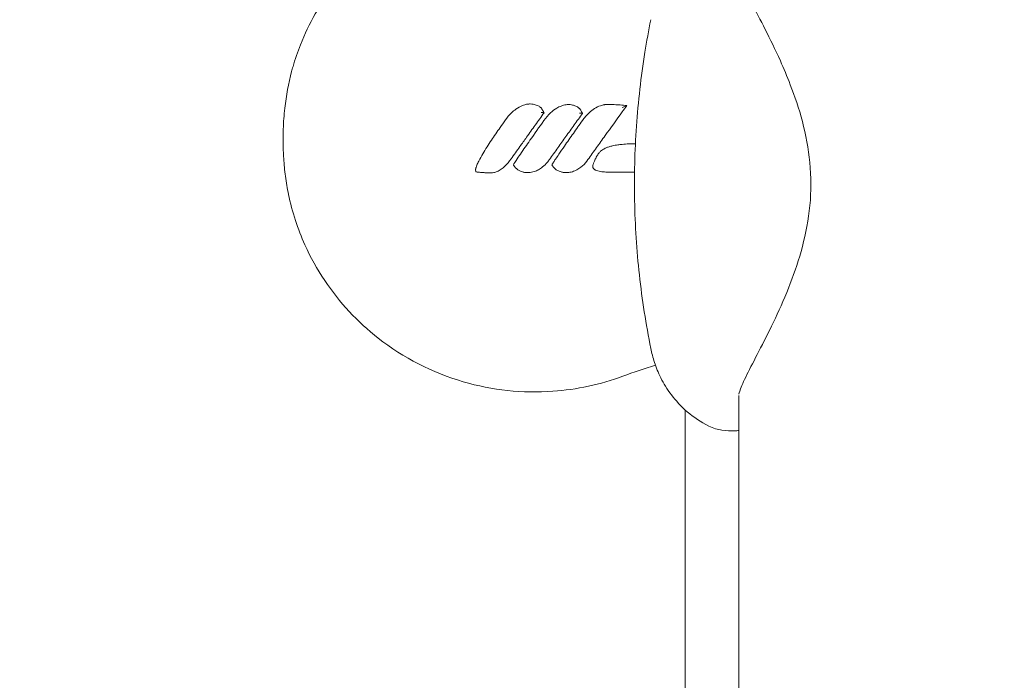
# Model space of a CAD drawing. Units: millimetres. Extents: x -8168 to 6695, y -13734 to 4613.
# Drawn here: x -2858 to -2739, y -6037 to -5957 of the extents above; entities that cross this region are included whole.
import ezdxf

# ---------------------------------------------------------------- set-up
doc = ezdxf.new("R2010")
doc.units = ezdxf.units.MM
doc.header["$PDMODE"] = 34
doc.header["$PDSIZE"] = 5
doc.layers.add('BEM_SI-EN1176', color=7, linetype='Continuous', lineweight=15)
doc.styles.get("Standard").update_dxf_attribs({"font": 'arial.ttf'})
doc.dimstyles.new('Europa 1-100', dxfattribs={"dimscale": 100, "dimtxt": 2, "dimasz": 2, "dimexe": 0.6, "dimexo": 1, "dimgap": 2, "dimtad": 0, "dimlfac": 0.001, "dimzin": 0, "dimtxsty": 'Standard', "dimcen": 0, "dimadec": 0, "dimazin": 0, "dimtfac": 1, "dimtofl": 0, "dimtmove": 0, "dimatfit": 3, "dimfxl": 1, "dimfxlon": 1, "dimtolj": 1, "dimtzin": 0, "dimlwd": -1, "dimlwe": -1, "dimarcsym": 0})

# ---------------------------------------------------------------- blocks, each defined once
blk = doc.blocks.new('*D0')
at = {"layer": 'BEM_SI-EN1176', "color": 0, "transparency": 16777216}
for p, q in [((-7279.54, -13482.48), (-7279.54, -13642.48)), ((6695.3, -13482.48), (6695.3, -13642.48)), ((-7079.54, -13582.48), (-933.87, -13582.48)), ((6495.3, -13582.48), (349.63, -13582.48))]:
    blk.add_line(p, q, dxfattribs=at)
for points in [[(-7079.54, -13549.15), (-7079.54, -13615.81), (-7279.54, -13582.48)], [(6495.3, -13549.15), (6495.3, -13615.81), (6695.3, -13582.48)]]:
    blk.add_solid(points, dxfattribs=at)
at = {"layer": 'Defpoints', "color": 0, "transparency": 16777216}
for p in [(6695.3, -2312.7), (-7279.54, -8646.14), (6695.3, -13582.48)]:
    blk.add_point(p, dxfattribs=at)
at = {"layer": 'BEM_SI-EN1176', "color": 0, "transparency": 16777216, "insert": (-292.12, -13582.48), "char_height": 200, "attachment_point": 5}
blk.add_mtext('\\A1;13,97m', dxfattribs=at)
blk = doc.blocks.new('*D1')
at = {"layer": 'BEM_SI-EN1176', "color": 0, "transparency": 16777216}
for p, q in [((-5760.51, -13022.87), (-5760.51, -13182.25)), ((4709.49, -13022.25), (4709.49, -13182.25)), ((-5560.51, -13122.25), (-1167.26, -13122.25)), ((4509.49, -13122.25), (116.23, -13122.25))]:
    blk.add_line(p, q, dxfattribs=at)
for points in [[(-5560.51, -13088.91), (-5560.51, -13155.58), (-5760.51, -13122.25)], [(4509.49, -13088.91), (4509.49, -13155.58), (4709.49, -13122.25)]]:
    blk.add_solid(points, dxfattribs=at)
at = {"layer": 'Defpoints', "color": 0, "transparency": 16777216}
for p in [(4709.49, -2287.7, 0), (-5760.51, -8655.19, 400.98), (4709.49, -13122.25)]:
    blk.add_point(p, dxfattribs=at)
at = {"layer": 'BEM_SI-EN1176', "color": 0, "transparency": 16777216, "insert": (-525.51, -13122.25), "char_height": 200, "attachment_point": 5}
blk.add_mtext('\\A1;10,47m', dxfattribs=at)
blk = doc.blocks.new('*D2')
at = {"layer": 'BEM_SI-EN1176', "color": 0, "transparency": 16777216}
for p, q in [((-7936.44, 4612.89), (-8096.44, 4612.89)), ((-8036.44, 4412.89), (-8036.44, -3467.31)), ((-8036.44, -12631), (-8036.44, -4750.8)), ((-7936.44, -12831), (-8096.44, -12831))]:
    blk.add_line(p, q, dxfattribs=at)
for points in [[(-8069.78, 4412.89), (-8003.11, 4412.89), (-8036.44, 4612.89)], [(-8069.78, -12631), (-8003.11, -12631), (-8036.44, -12831)]]:
    blk.add_solid(points, dxfattribs=at)
at = {"layer": 'Defpoints', "color": 0, "transparency": 16777216}
for p in [(-8036.44, 4612.89), (-839.07, 4612.89, 0), (-3677.84, -12831, 0)]:
    blk.add_point(p, dxfattribs=at)
at = {"layer": 'BEM_SI-EN1176', "color": 0, "transparency": 16777216, "insert": (-8036.44, -4109.05), "char_height": 200, "attachment_point": 5, "rotation": 90}
blk.add_mtext('\\A1;17,44m', dxfattribs=at)
blk = doc.blocks.new('*D3')
at = {"layer": 'BEM_SI-EN1176', "color": 0, "transparency": 16777216}
for p, q in [((-7458.75, 2610.08), (-7618.75, 2610.08)), ((-7558.75, 2410.08), (-7558.75, -3707.88)), ((-7558.75, -10645.18), (-7558.75, -4991.38)), ((-7458.75, -10845.18), (-7618.75, -10845.18))]:
    blk.add_line(p, q, dxfattribs=at)
for points in [[(-7592.08, 2410.08), (-7525.41, 2410.08), (-7558.75, 2610.08)], [(-7592.08, -10645.18), (-7525.41, -10645.18), (-7558.75, -10845.18)]]:
    blk.add_solid(points, dxfattribs=at)
at = {"layer": 'Defpoints', "color": 0, "transparency": 16777216}
for p in [(-7558.75, 2610.08), (-304.07, 2610.08, 9.45), (-3172.84, -10845.18, 0.01)]:
    blk.add_point(p, dxfattribs=at)
at = {"layer": 'BEM_SI-EN1176', "color": 0, "transparency": 16777216, "insert": (-7558.75, -4349.63), "char_height": 200, "attachment_point": 5, "rotation": 90}
blk.add_mtext('\\A1;13,46m', dxfattribs=at)

msp = doc.modelspace()

# ---------------------------------------------------------------- linework, layer by layer
at = {"color": 0, "linetype": 'Continuous', "lineweight": 0}
for p, q in [((-2771.126, -6002.43, 0), (-2771.126, -6120.329, 0)), ((-2777.612, -6124.295, 0), (-2777.612, -6004.162, 0))]:
    msp.add_line(p, q, dxfattribs=at)
for points, knots in [([(-2987.603, -7301.495, 0), (-3010.284, -7174.288, 0), (-3017.597, -7039.781, 0), (-3000.669, -6767.137, 0), (-2975.923, -6629.022, 0), (-2896.489, -6365.273, 0), (-2841.816, -6239.683, 0), (-2708.032, -6013.732, 0), (-2628.943, -5913.407, 0), (-2454.308, -5748.246, 0), (-2358.796, -5683.42, 0), (-2161.097, -5595.989, 0), (-2058.951, -5573.323, 0), (-1858.562, -5572.458, 0), (-1760.357, -5594.131, 0), (-1594.16, -5671.75, 0), (-1523.919, -5720.75, 0), (-1460.669, -5782.081, 0)], [0.3232288, 0.3232288, 0.3232288, 0.3232288, 0.638714, 0.638714, 0.9592331, 0.9592331, 1.2797521, 1.2797521, 1.6002678, 1.6002678, 1.9206321, 1.9206321, 2.2403607, 2.2403607, 2.5591112, 2.5591112, 2.8203326, 2.8203326, 2.8203326, 2.8203326]), ([(-2974.994, -7303.808, 0), (-2998.045, -7176.696, 0), (-3005.613, -7042.036, 0), (-2988.958, -6770.549, 0), (-2964.604, -6633.764, 0), (-2886.339, -6372.487, 0), (-2832.441, -6248.042, 0), (-2700.59, -6024.097, 0), (-2622.661, -5924.638, 0), (-2450.693, -5760.712, 0), (-2356.681, -5696.291, 0), (-2215.565, -5632.911, 0), (-2171.04, -5617.402, 0), (-2126.326, -5606.241, 0)], [0.3195446, 0.3195446, 0.3195446, 0.3195446, 0.6377026, 0.6377026, 0.9571806, 0.9571806, 1.2766589, 1.2766589, 1.596139, 1.596139, 1.9157646, 1.9157646, 2.0599785, 2.0599785, 2.0599785, 2.0599785]), ([(-2785.102, -6000.119, 0), (-2787.813, -6001.117, 0), (-2790.654, -6001.727, 0), (-2797.176, -6002.194, 0), (-2800.838, -6001.807, 0), (-2808.062, -5999.7, 0), (-2811.539, -5997.918, 0), (-2817.084, -5993.574, 0), (-2819.257, -5991.235, 0), (-2821.94, -5987.23, 0), (-2822.742, -5985.787, 0), (-2823.851, -5983.331, 0), (-2824.231, -5982.353, 0), (-2824.897, -5980.319, 0), (-2825.173, -5979.274, 0), (-2825.541, -5977.493, 0), (-2825.663, -5976.768, 0), (-2825.854, -5975.328, 0), (-2825.924, -5974.613, 0), (-2825.993, -5973.579, 0), (-2826.01, -5973.259, 0), (-2826.032, -5972.675, 0), (-2826.039, -5972.41, 0), (-2826.045, -5971.975, 0), (-2826.047, -5971.803, 0), (-2826.047, -5971.462, 0), (-2826.046, -5971.293, 0), (-2826.04, -5970.873, 0), (-2826.034, -5970.622, 0), (-2825.995, -5969.52, 0), (-2825.933, -5968.667, 0), (-2825.669, -5966.327, 0), (-2825.398, -5964.853, 0), (-2824.962, -5963.212, 0), (-2824.907, -5963.017, 0), (-2824.594, -5961.935, 0), (-2824.294, -5961.059, 0), (-2823.446, -5958.919, 0), (-2822.848, -5957.675, 0), (-2821.047, -5954.508, 0), (-2819.705, -5952.672, 0), (-2815.486, -5948.088, 0), (-2812.249, -5945.731, 0), (-2805.018, -5942.371, 0), (-2801.082, -5941.416, 0), (-2793.003, -5941.066, 0), (-2788.927, -5941.699, 0), (-2785.102, -5943.106, 0)], [-116.8880084, -116.8880084, -116.8880084, -116.8880084, -108.3315418, -108.3315418, -97.5204023, -97.5204023, -86.046741, -86.046741, -76.6336891, -76.6336891, -71.7450883, -71.7450883, -68.636892, -68.636892, -65.388245, -65.388245, -63.1812998, -63.1812998, -61.0300844, -61.0300844, -60.0694227, -60.0694227, -59.2759733, -59.2759733, -58.7609865, -58.7609865, -58.2533431, -58.2533431, -57.500381, -57.500381, -54.9434239, -54.9434239, -50.440988, -50.440988, -49.8310334, -49.8310334, -47.0606207, -47.0606207, -42.9294537, -42.9294537, -36.1402039, -36.1402039, -24.2582536, -24.2582536, -12.227578, -12.227578, 0, 0, 0, 0]), ([(-2771.118, -5951.674, 0), (-2771.117, -5951.674, 0), (-2771.111, -5951.732, 0), (-2771.03, -5952.033, 0), (-2770.902, -5952.393, 0), (-2770.43, -5953.473, 0), (-2770.03, -5954.278, 0), (-2769.075, -5956.14, 0), (-2768.521, -5957.199, 0), (-2767.352, -5959.514, 0), (-2766.734, -5960.774, 0), (-2765.715, -5963.044, 0), (-2765.309, -5964.002, 0), (-2764.924, -5965.004, 0)], [20.4195215, 20.4195215, 20.4195215, 20.4195215, 22.2841998, 22.2841998, 25.893906, 25.893906, 30.7752646, 30.7752646, 35.6566232, 35.6566232, 40.5379818, 40.5379818, 43.8250821, 43.8250821, 43.8250821, 43.8250821]), ([(-2781.734, -5996.78, 0), (-2782.324, -5993.849, 0), (-2782.783, -5990.888, 0), (-2783.434, -5984.946, 0), (-2783.627, -5981.958, 0), (-2783.746, -5975.983, 0), (-2783.671, -5972.99, 0), (-2783.257, -5967.029, 0), (-2782.916, -5964.054, 0), (-2782.233, -5959.79, 0), (-2781.997, -5958.479, 0), (-2781.734, -5957.174, 0)], [0, 0, 0, 0, 8.9698203, 8.9698203, 17.9336585, 17.9336585, 26.8975046, 26.8975046, 35.8613507, 35.8613507, 39.854883, 39.854883, 39.854883, 39.854883]), ([(-1282.081, -5960.67, 0), (-1207.733, -6037.344, 0), (-1151.558, -6124.316, 0), (-1081.067, -6310.84, 0), (-1067.056, -6410.43, 0), (-1083.152, -6611.492, 0), (-1113.264, -6712.92, 0), (-1214.579, -6907.618, 0), (-1285.886, -7000.835, 0), (-1462.517, -7169.552, 0), (-1567.867, -7244.997, 0), (-1801.894, -7370.412, 0), (-1930.539, -7420.352, 0), (-2198.09, -7489.672, 0), (-2336.95, -7509.041, 0), (-2585.63, -7514.67, 0), (-2696.066, -7506.401, 0), (-2801.495, -7487.603, 0)], [3.4628526, 3.4628526, 3.4628526, 3.4628526, 3.7795166, 3.7795166, 4.0982646, 4.0982646, 4.4171497, 4.4171497, 4.7370329, 4.7370329, 5.0574461, 5.0574461, 5.3779663, 5.3779663, 5.6984842, 5.6984842, 5.9599567, 5.9599567, 5.9599567, 5.9599567]), ([(-2764.924, -5965.004, 0), (-2764.387, -5966.4, 0), (-2763.881, -5967.881, 0), (-2763.05, -5971.021, 0), (-2762.728, -5972.682, 0), (-2762.4, -5976.1, 0), (-2762.4, -5977.853, 0), (-2762.727, -5981.271, 0), (-2763.05, -5982.932, 0), (-2763.881, -5986.071, 0), (-2764.387, -5987.553, 0), (-2764.924, -5988.95, 0)], [0, 0, 0, 0, 4.6118285, 4.6118285, 9.2236571, 9.2236571, 13.8354856, 13.8354856, 18.4473141, 18.4473141, 23.0591426, 23.0591426, 23.0591426, 23.0591426]), ([(-2799.252, -5969.251, 0), (-2799.038, -5968.947, 0), (-2798.798, -5968.657, 0), (-2798.36, -5968.235, 0), (-2798.183, -5968.085, 0), (-2797.752, -5967.779, 0), (-2797.491, -5967.632, 0), (-2797.211, -5967.521, 0), (-2797.119, -5967.484, 0), (-2797.025, -5967.452, 0), (-2796.775, -5967.38, 0), (-2796.617, -5967.347, 0), (-2796.389, -5967.326, 0), (-2796.327, -5967.323, 0), (-2796.261, -5967.324, 0)], [-3.3976672, -3.3976672, -3.3976672, -3.3976672, -2.329452, -2.329452, -1.6793874, -1.6793874, -0.8576479, -0.8576479, -0.8576479, -0.5883362, -0.5883362, -0.1574376, -0.1574376, -0.0000001, -0.0000001, -0.0000001, -0.0000001]), ([(-2796.261, -5967.324, 0), (-2796.137, -5967.326, 0), (-2796.014, -5967.338, 0), (-2795.733, -5967.389, 0), (-2795.576, -5967.434, 0), (-2795.423, -5967.499, 0), (-2795.35, -5967.529, 0), (-2795.277, -5967.565, 0), (-2795.157, -5967.635, 0), (-2795.111, -5967.665, 0), (-2795.038, -5967.722, 0), (-2795.012, -5967.743, 0), (-2794.964, -5967.79, 0), (-2794.941, -5967.813, 0), (-2794.908, -5967.856, 0), (-2794.899, -5967.868, 0), (-2794.889, -5967.884, 0)], [0, 0, 0, 0, 0.3200747, 0.3200747, 0.7453747, 0.7453747, 0.7453747, 0.9476837, 0.9476837, 1.078528, 1.078528, 1.1499877, 1.1499877, 1.2093722, 1.2093722, 1.2293919, 1.2293919, 1.2293919, 1.2293919]), ([(-2794.889, -5967.884, 0), (-2794.888, -5967.886, 0), (-2794.886, -5967.888, 0), (-2794.873, -5967.909, 0), (-2794.861, -5967.928, 0), (-2794.835, -5967.969, 0), (-2794.82, -5967.991, 0), (-2794.793, -5968.034, 0), (-2794.78, -5968.055, 0), (-2794.746, -5968.108, 0), (-2794.726, -5968.141, 0), (-2794.679, -5968.22, 0), (-2794.651, -5968.269, 0), (-2794.615, -5968.344, 0), (-2794.605, -5968.365, 0), (-2794.597, -5968.386, 0)], [1.22939192, 1.22939192, 1.22939192, 1.22939192, 1.23655981, 1.23655981, 1.30391579, 1.30391579, 1.38251194, 1.38251194, 1.45509104, 1.45509104, 1.56424181, 1.56424181, 1.70613781, 1.70613781, 1.76169173, 1.76169173, 1.76169173, 1.76169173]), ([(-2794.624, -5969.323, 0), (-2794.385, -5968.984, 0), (-2794.114, -5968.663, 0), (-2793.576, -5968.171, 0), (-2793.329, -5967.983, 0), (-2793.059, -5967.826, 0), (-2792.89, -5967.728, 0), (-2792.713, -5967.642, 0), (-2792.343, -5967.502, 0), (-2792.149, -5967.448, 0), (-2791.845, -5967.404, 0), (-2791.743, -5967.394, 0), (-2791.631, -5967.396, 0)], [-3.3996028, -3.3996028, -3.3996028, -3.3996028, -2.2082389, -2.2082389, -1.3454646, -1.3454646, -1.3454646, -0.8064444, -0.8064444, -0.2674292, -0.2674292, 0, 0, 0, 0]), ([(-2791.631, -5967.396, 0), (-2791.522, -5967.398, 0), (-2791.413, -5967.408, 0), (-2791.215, -5967.44, 0), (-2791.124, -5967.46, 0), (-2790.941, -5967.513, 0), (-2790.848, -5967.546, 0), (-2790.695, -5967.614, 0), (-2790.633, -5967.645, 0), (-2790.511, -5967.718, 0), (-2790.45, -5967.758, 0), (-2790.388, -5967.812, 0), (-2790.368, -5967.83, 0), (-2790.348, -5967.848, 0), (-2790.317, -5967.881, 0), (-2790.307, -5967.893, 0), (-2790.284, -5967.92, 0), (-2790.273, -5967.935, 0), (-2790.26, -5967.956, 0)], [-1.7595597, -1.7595597, -1.7595597, -1.7595597, -1.4772806, -1.4772806, -1.2372977, -1.2372977, -0.9826609, -0.9826609, -0.8113327, -0.8113327, -0.6399995, -0.6399995, -0.6399995, -0.58631, -0.58631, -0.5594652, -0.5594652, -0.5326205, -0.5326205, -0.5326205, -0.5326205]), ([(-2790.26, -5967.956, 0), (-2790.243, -5967.982, 0), (-2790.227, -5968.007, 0), (-2790.19, -5968.066, 0), (-2790.169, -5968.098, 0), (-2790.122, -5968.173, 0), (-2790.095, -5968.215, 0), (-2790.051, -5968.29, 0), (-2790.033, -5968.321, 0), (-2789.998, -5968.388, 0), (-2789.981, -5968.424, 0), (-2789.967, -5968.458, 0)], [-0.53262048, -0.53262048, -0.53262048, -0.53262048, -0.44144418, -0.44144418, -0.32717181, -0.32717181, -0.18223251, -0.18223251, -0.09111626, -0.09111626, -0.00012909, -0.00012909, -0.00012909, -0.00012909]), ([(-2789.98, -5969.323, 0), (-2789.736, -5968.977, 0), (-2789.456, -5968.649, 0), (-2788.947, -5968.187, 0), (-2788.739, -5968.025, 0), (-2788.293, -5967.743, 0), (-2788.056, -5967.622, 0), (-2787.803, -5967.532, 0), (-2787.721, -5967.503, 0), (-2787.638, -5967.477, 0), (-2787.507, -5967.445, 0), (-2787.463, -5967.435, 0), (-2787.394, -5967.422, 0), (-2787.37, -5967.419, 0), (-2787.333, -5967.414, 0), (-2787.32, -5967.412, 0), (-2787.299, -5967.41, 0), (-2787.292, -5967.409, 0), (-2787.277, -5967.408, 0), (-2787.269, -5967.408, 0), (-2787.259, -5967.407, 0)], [-5.7168747, -5.7168747, -5.7168747, -5.7168747, -4.5028875, -4.5028875, -3.7765683, -3.7765683, -3.050244, -3.050244, -3.050244, -2.8169511, -2.8169511, -2.7003046, -2.7003046, -2.6419814, -2.6419814, -2.6128198, -2.6128198, -2.598239, -2.598239, -2.5836581, -2.5836581, -2.5836581, -2.5836581]), ([(-2784.633, -5967.522, 0), (-2784.645, -5967.539, 0), (-2784.657, -5967.556, 0), (-2784.67, -5967.573, 0), (-2784.838, -5967.807, 0), (-2785.007, -5968.04, 0), (-2785.864, -5969.228, 0), (-2786.552, -5970.183, 0), (-2787.584, -5971.618, 0), (-2787.929, -5972.098, 0), (-2788.618, -5973.059, 0), (-2788.962, -5973.54, 0), (-2789.304, -5974.021, 0)], [-8.0067073, -8.0067073, -8.0067073, -8.0067073, -7.9437678, -7.9437678, -7.9437678, -7.0785165, -7.0785165, -3.5483763, -3.5483763, -1.7741882, -1.7741882, 0, 0, 0, 0]), ([(-2787.259, -5967.407, 0), (-2787.212, -5967.405, 0), (-2787.164, -5967.403, 0), (-2787.045, -5967.4, 0), (-2786.974, -5967.398, 0), (-2786.822, -5967.396, 0), (-2786.741, -5967.396, 0), (-2786.555, -5967.396, 0), (-2786.45, -5967.398, 0), (-2786.208, -5967.404, 0), (-2786.072, -5967.409, 0), (-2785.759, -5967.424, 0), (-2785.583, -5967.435, 0), (-2785.148, -5967.468, 0), (-2784.891, -5967.493, 0), (-2784.634, -5967.522, 0)], [-2.5836581, -2.5836581, -2.5836581, -2.5836581, -2.4438273, -2.4438273, -2.2358766, -2.2358766, -1.9982874, -1.9982874, -1.6894214, -1.6894214, -1.2878956, -1.2878956, -0.7659121, -0.7659121, -0.0012715, -0.0012715, -0.0012715, -0.0012715]), ([(-2784.634, -5967.522, 0), (-2784.636, -5967.521, 0), (-2784.642, -5967.523, 0), (-2784.661, -5967.529, 0), (-2784.677, -5967.535, 0), (-2784.72, -5967.552, 0), (-2784.754, -5967.565, 0), (-2784.845, -5967.603, 0), (-2784.907, -5967.63, 0), (-2785.044, -5967.69, 0), (-2785.117, -5967.723, 0), (-2785.188, -5967.756, 0), (-2785.189, -5967.756, 0), (-2785.189, -5967.756, 0)], [0, 0, 0, 0, 0.06149421, 0.06149421, 0.14045507, 0.14045507, 0.25690422, 0.25690422, 0.40693929, 0.40693929, 0.56175621, 0.56175621, 0.56278773, 0.56278773, 0.56278773, 0.56278773]), ([(-2802.848, -5975.196, 0), (-2802.842, -5975.149, 0), (-2802.834, -5975.11, 0), (-2802.816, -5975.034, 0), (-2802.805, -5974.998, 0), (-2802.765, -5974.867, 0), (-2802.731, -5974.778, 0), (-2802.625, -5974.519, 0), (-2802.546, -5974.356, 0), (-2802.464, -5974.196, 0), (-2802.313, -5973.899, 0), (-2802.15, -5973.614, 0), (-2801.817, -5973.053, 0), (-2801.645, -5972.777, 0), (-2801.298, -5972.233, 0), (-2801.122, -5971.965, 0), (-2800.598, -5971.178, 0), (-2800.244, -5970.664, 0), (-2799.676, -5969.851, 0), (-2799.463, -5969.551, 0), (-2799.252, -5969.251, 0)], [-6.8352939, -6.8352939, -6.8352939, -6.8352939, -6.741482, -6.741482, -6.6463031, -6.6463031, -6.3838581, -6.3838581, -5.8589683, -5.8589683, -5.8589683, -4.8910201, -4.8910201, -3.923072, -3.923072, -2.9678462, -2.9678462, -1.1010938, -1.1010938, 0, 0, 0, 0]), ([(-2794.597, -5968.386, 0), (-2794.949, -5968.877, 0), (-2795.302, -5969.369, 0), (-2796.007, -5970.352, 0), (-2796.359, -5970.843, 0), (-2796.711, -5971.335, 0), (-2796.976, -5971.705, 0), (-2797.241, -5972.075, 0), (-2797.863, -5972.945, 0), (-2798.221, -5973.446, 0), (-2798.577, -5973.948, 0)], [-6.84148, -6.84148, -6.84148, -6.84148, -5.0269615, -5.0269615, -3.212443, -3.212443, -3.212443, -1.8474318, -1.8474318, 0, 0, 0, 0]), ([(-2794.597, -5968.386, 0), (-2794.597, -5968.385, 0), (-2794.604, -5968.383, 0), (-2794.632, -5968.378, 0), (-2794.652, -5968.375, 0), (-2794.707, -5968.368, 0), (-2794.742, -5968.364, 0), (-2794.806, -5968.358, 0), (-2794.833, -5968.356, 0), (-2794.889, -5968.352, 0), (-2794.918, -5968.35, 0), (-2794.948, -5968.349, 0), (-2794.948, -5968.349, 0), (-2794.948, -5968.349, 0)], [0, 0, 0, 0, 0.10296824, 0.10296824, 0.21260394, 0.21260394, 0.33755166, 0.33755166, 0.42263471, 0.42263471, 0.50965429, 0.50965429, 0.51057109, 0.51057109, 0.51057109, 0.51057109]), ([(-2789.967, -5968.458, 0), (-2790.3, -5968.922, 0), (-2790.633, -5969.386, 0), (-2791.298, -5970.313, 0), (-2791.631, -5970.777, 0), (-2791.963, -5971.241, 0), (-2792.289, -5971.696, 0), (-2792.614, -5972.151, 0), (-2793.276, -5973.077, 0), (-2793.613, -5973.549, 0), (-2793.948, -5974.021, 0)], [-6.8427272, -6.8427272, -6.8427272, -6.8427272, -5.1298331, -5.1298331, -3.4169389, -3.4169389, -3.4169389, -1.7388347, -1.7388347, 0, 0, 0, 0]), ([(-2789.967, -5968.458, 0), (-2789.967, -5968.457, 0), (-2789.974, -5968.455, 0), (-2790.002, -5968.45, 0), (-2790.022, -5968.447, 0), (-2790.077, -5968.44, 0), (-2790.112, -5968.436, 0), (-2790.176, -5968.43, 0), (-2790.203, -5968.428, 0), (-2790.26, -5968.425, 0), (-2790.289, -5968.423, 0), (-2790.319, -5968.421, 0), (-2790.319, -5968.421, 0), (-2790.319, -5968.421, 0)], [0, 0, 0, 0, 0.10294346, 0.10294346, 0.21247592, 0.21247592, 0.33727316, 0.33727316, 0.42290389, 0.42290389, 0.5105, 0.5105, 0.5114171, 0.5114171, 0.5114171, 0.5114171]), ([(-2798.198, -5974.497, 0), (-2798.196, -5974.493, 0), (-2798.194, -5974.489, 0), (-2798.166, -5974.443, 0), (-2798.14, -5974.402, 0), (-2798.063, -5974.282, 0), (-2798.012, -5974.203, 0), (-2797.792, -5973.869, 0), (-2797.622, -5973.619, 0), (-2797.068, -5972.809, 0), (-2796.681, -5972.254, 0), (-2795.739, -5970.906, 0), (-2795.181, -5970.115, 0), (-2794.624, -5969.323, 0)], [-6.2685532, -6.2685532, -6.2685532, -6.2685532, -6.2561202, -6.2561202, -6.1167805, -6.1167805, -5.8381012, -5.8381012, -4.9312746, -4.9312746, -2.9041089, -2.9041089, 0, 0, 0, 0]), ([(-2793.555, -5974.496, 0), (-2793.551, -5974.489, 0), (-2793.546, -5974.481, 0), (-2793.514, -5974.429, 0), (-2793.486, -5974.385, 0), (-2793.379, -5974.218, 0), (-2793.3, -5974.098, 0), (-2793.084, -5973.774, 0), (-2792.946, -5973.572, 0), (-2792.589, -5973.05, 0), (-2792.369, -5972.732, 0), (-2792.148, -5972.414, 0), (-2791.789, -5971.897, 0), (-2791.427, -5971.382, 0), (-2790.704, -5970.352, 0), (-2790.341, -5969.838, 0), (-2789.98, -5969.323, 0)], [-6.2689007, -6.2689007, -6.2689007, -6.2689007, -6.2444861, -6.2444861, -6.0930467, -6.0930467, -5.6647241, -5.6647241, -4.9335229, -4.9335229, -3.773994, -3.773994, -3.773994, -1.886997, -1.886997, 0, 0, 0, 0]), ([(-2786.84, -5975.534, 0), (-2787.049, -5975.534, 0), (-2787.261, -5975.526, 0), (-2787.689, -5975.485, 0), (-2787.904, -5975.453, 0), (-2788.214, -5975.363, 0), (-2788.306, -5975.331, 0), (-2788.418, -5975.28, 0), (-2788.439, -5975.269, 0), (-2788.486, -5975.244, 0), (-2788.511, -5975.23, 0), (-2788.559, -5975.196, 0), (-2788.578, -5975.182, 0), (-2788.616, -5975.145, 0), (-2788.63, -5975.129, 0), (-2788.661, -5975.085, 0), (-2788.677, -5975.057, 0), (-2788.704, -5974.992, 0), (-2788.708, -5974.964, 0), (-2788.716, -5974.915, 0), (-2788.717, -5974.895, 0), (-2788.719, -5974.84, 0), (-2788.718, -5974.81, 0), (-2788.712, -5974.753, 0), (-2788.709, -5974.727, 0), (-2788.695, -5974.653, 0), (-2788.684, -5974.608, 0), (-2788.661, -5974.525, 0), (-2788.648, -5974.487, 0), (-2788.617, -5974.396, 0), (-2788.597, -5974.346, 0), (-2788.55, -5974.232, 0), (-2788.522, -5974.169, 0), (-2788.456, -5974.028, 0), (-2788.416, -5973.951, 0), (-2788.331, -5973.788, 0), (-2788.284, -5973.703, 0), (-2788.172, -5973.505, 0), (-2788.096, -5973.378, 0), (-2787.936, -5973.176, 0), (-2787.862, -5973.097, 0), (-2787.707, -5972.959, 0), (-2787.627, -5972.899, 0), (-2787.405, -5972.752, 0), (-2787.26, -5972.679, 0), (-2786.999, -5972.567, 0), (-2786.883, -5972.525, 0), (-2786.624, -5972.443, 0), (-2786.481, -5972.405, 0), (-2786.128, -5972.323, 0), (-2785.919, -5972.286, 0), (-2785.54, -5972.231, 0), (-2785.371, -5972.21, 0), (-2784.929, -5972.167, 0), (-2784.658, -5972.149, 0), (-2784.12, -5972.125, 0), (-2783.854, -5972.119, 0), (-2783.588, -5972.118, 0)], [-13.3527684, -13.3527684, -13.3527684, -13.3527684, -12.7491848, -12.7491848, -12.1456011, -12.1456011, -11.899869, -11.899869, -11.8453911, -11.8453911, -11.7909132, -11.7909132, -11.7597515, -11.7597515, -11.7448931, -11.7448931, -11.7300347, -11.7300347, -11.7020313, -11.7020313, -11.674028, -11.674028, -11.6188563, -11.6188563, -11.5636845, -11.5636845, -11.4533411, -11.4533411, -11.3491918, -11.3491918, -11.2021889, -11.2021889, -11.0110851, -11.0110851, -10.7626501, -10.7626501, -10.4835362, -10.4835362, -10.0987624, -10.0987624, -9.830835, -9.830835, -9.5788693, -9.5788693, -9.1450743, -9.1450743, -8.8036496, -8.8036496, -8.3856094, -8.3856094, -7.773624, -7.773624, -7.2764051, -7.2764051, -6.4808395, -6.4808395, -5.6937726, -5.6937726, -5.6937726, -5.6937726]), ([(-2798.577, -5973.948, 0), (-2798.798, -5974.259, 0), (-2799.04, -5974.561, 0), (-2799.457, -5974.962, 0), (-2799.598, -5975.082, 0), (-2799.906, -5975.3, 0), (-2800.073, -5975.398, 0), (-2800.385, -5975.525, 0), (-2800.521, -5975.566, 0), (-2800.834, -5975.624, 0), (-2801.013, -5975.631, 0), (-2801.197, -5975.627, 0), (-2801.221, -5975.627, 0), (-2801.293, -5975.625, 0), (-2801.342, -5975.624, 0), (-2801.465, -5975.619, 0), (-2801.54, -5975.616, 0), (-2801.683, -5975.607, 0), (-2801.753, -5975.602, 0), (-2801.934, -5975.588, 0), (-2802.046, -5975.579, 0), (-2802.298, -5975.558, 0), (-2802.438, -5975.546, 0), (-2802.577, -5975.533, 0)], [-4.4272845, -4.4272845, -4.4272845, -4.4272845, -3.3204634, -3.3204634, -2.8091205, -2.8091205, -2.2977776, -2.2977776, -1.9376592, -1.9376592, -1.4836021, -1.4836021, -1.412964, -1.412964, -1.269277, -1.269277, -1.0549518, -1.0549518, -0.8493724, -0.8493724, -0.5151664, -0.5151664, -0.0951587, -0.0951587, -0.0951587, -0.0951587]), ([(-2793.948, -5974.021, 0), (-2794.031, -5974.137, 0), (-2794.118, -5974.251, 0), (-2794.38, -5974.561, 0), (-2794.566, -5974.748, 0), (-2794.93, -5975.04, 0), (-2795.098, -5975.154, 0), (-2795.43, -5975.334, 0), (-2795.592, -5975.405, 0), (-2795.873, -5975.497, 0), (-2795.989, -5975.528, 0), (-2796.224, -5975.572, 0), (-2796.342, -5975.586, 0), (-2796.569, -5975.597, 0), (-2796.679, -5975.595, 0), (-2796.841, -5975.58, 0), (-2796.891, -5975.573, 0), (-2796.995, -5975.555, 0), (-2797.046, -5975.543, 0), (-2797.103, -5975.527, 0)], [-3.3458451, -3.3458451, -3.3458451, -3.3458451, -2.9404139, -2.9404139, -2.2077443, -2.2077443, -1.655611, -1.655611, -1.1830874, -1.1830874, -0.8618196, -0.8618196, -0.5481824, -0.5481824, -0.2610942, -0.2610942, -0.1305471, -0.1305471, 0, 0, 0, 0]), ([(-2789.304, -5974.021, 0), (-2789.495, -5974.29, 0), (-2789.713, -5974.546, 0), (-2790.236, -5975.019, 0), (-2790.55, -5975.232, 0), (-2791.083, -5975.456, 0), (-2791.277, -5975.516, 0), (-2791.645, -5975.583, 0), (-2791.817, -5975.598, 0), (-2792.097, -5975.591, 0), (-2792.203, -5975.582, 0), (-2792.36, -5975.553, 0), (-2792.407, -5975.542, 0), (-2792.458, -5975.527, 0)], [-3.3457431, -3.3457431, -3.3457431, -3.3457431, -2.4084251, -2.4084251, -1.3903273, -1.3903273, -0.8502257, -0.8502257, -0.3941825, -0.3941825, -0.1187012, -0.1187012, 0, 0, 0, 0]), ([(-2802.577, -5975.533, 0), (-2802.604, -5975.531, 0), (-2802.636, -5975.528, 0), (-2802.672, -5975.525, 0), (-2802.71, -5975.521, 0), (-2802.745, -5975.511, 0), (-2802.772, -5975.492, 0), (-2802.8, -5975.473, 0), (-2802.821, -5975.445, 0), (-2802.834, -5975.412, 0), (-2802.861, -5975.345, 0), (-2802.856, -5975.254, 0), (-2802.848, -5975.196, 0)], [-1, -1, -1, -1, -0.8128128, -0.8128128, -0.8128128, -0.6145433, -0.6145433, -0.6145433, -0.4113704, -0.4113704, -0.4113704, 0, 0, 0, 0]), ([(-2798.183, -5974.83, 0), (-2798.204, -5974.801, 0), (-2798.227, -5974.769, 0), (-2798.245, -5974.741, 0), (-2798.264, -5974.712, 0), (-2798.278, -5974.688, 0), (-2798.287, -5974.672, 0), (-2798.291, -5974.664, 0), (-2798.273, -5974.627, 0), (-2798.253, -5974.59, 0), (-2798.232, -5974.552, 0), (-2798.208, -5974.513, 0), (-2798.198, -5974.497, 0)], [-1, -1, -1, -1, -0.677381, -0.677381, -0.677381, -0.3467833, -0.3467833, -0.3467833, -0.1755095, -0.1755095, -0.1755095, 0, 0, 0, 0]), ([(-2797.103, -5975.527, 0), (-2797.21, -5975.495, 0), (-2797.318, -5975.46, 0), (-2797.485, -5975.393, 0), (-2797.541, -5975.369, 0), (-2797.654, -5975.312, 0), (-2797.712, -5975.279, 0), (-2797.823, -5975.204, 0), (-2797.877, -5975.161, 0), (-2797.976, -5975.071, 0), (-2798.022, -5975.024, 0), (-2798.106, -5974.929, 0), (-2798.145, -5974.881, 0), (-2798.183, -5974.83, 0)], [-1.2690851, -1.2690851, -1.2690851, -1.2690851, -0.9518138, -0.9518138, -0.7931782, -0.7931782, -0.6345425, -0.6345425, -0.4750981, -0.4750981, -0.310545, -0.310545, -0.1495066, -0.1495066, -0.1495066, -0.1495066]), ([(-2793.54, -5974.83, 0), (-2793.561, -5974.801, 0), (-2793.584, -5974.769, 0), (-2793.602, -5974.741, 0), (-2793.621, -5974.712, 0), (-2793.635, -5974.688, 0), (-2793.644, -5974.672, 0), (-2793.648, -5974.664, 0), (-2793.63, -5974.627, 0), (-2793.61, -5974.59, 0), (-2793.588, -5974.551, 0), (-2793.565, -5974.513, 0), (-2793.555, -5974.496, 0)], [-1, -1, -1, -1, -0.6774811, -0.6774811, -0.6774811, -0.3469861, -0.3469861, -0.3469861, -0.1756121, -0.1756121, -0.1756121, 0, 0, 0, 0]), ([(-2792.458, -5975.527, 0), (-2792.566, -5975.495, 0), (-2792.674, -5975.46, 0), (-2792.841, -5975.393, 0), (-2792.897, -5975.369, 0), (-2793.011, -5975.311, 0), (-2793.068, -5975.279, 0), (-2793.18, -5975.203, 0), (-2793.234, -5975.161, 0), (-2793.333, -5975.071, 0), (-2793.379, -5975.024, 0), (-2793.464, -5974.928, 0), (-2793.502, -5974.88, 0), (-2793.54, -5974.83, 0)], [-1.2706891, -1.2706891, -1.2706891, -1.2706891, -0.9530168, -0.9530168, -0.7941807, -0.7941807, -0.6353446, -0.6353446, -0.4758909, -0.4758909, -0.3103137, -0.3103137, -0.1500882, -0.1500882, -0.1500882, -0.1500882]), ([(-2783.696, -5975.534, 0), (-2783.927, -5975.534, 0), (-2784.159, -5975.534, 0), (-2785.207, -5975.534, 0), (-2786.024, -5975.534, 0), (-2786.84, -5975.534, 0)], [-3.146018, -3.146018, -3.146018, -3.146018, -2.450646, -2.450646, 0, 0, 0, 0]), ([(-2764.924, -5988.95, 0), (-2765.496, -5990.438, 0), (-2766.112, -5991.828, 0), (-2767.333, -5994.413, 0), (-2767.938, -5995.609, 0), (-2769.057, -5997.788, 0), (-2769.572, -5998.773, 0), (-2770.415, -6000.456, 0), (-2770.741, -6001.16, 0), (-2771.072, -6002.032, 0), (-2771.113, -6002.281, 0), (-2771.118, -6002.281, 0)], [0, 0, 0, 0, 4.8814588, 4.8814588, 9.7629177, 9.7629177, 14.6443765, 14.6443765, 19.5258354, 19.5258354, 23.4060302, 23.4060302, 23.4060302, 23.4060302]), ([(-2774.752, -6006.123, 0), (-2775.708, -6005.644, 0), (-2776.584, -6005.05, 0), (-2778.095, -6003.756, 0), (-2778.729, -6003.06, 0), (-2779.774, -6001.677, 0), (-2780.186, -6000.99, 0), (-2780.846, -5999.678, 0), (-2781.095, -5999.052, 0), (-2781.486, -5997.867, 0), (-2781.628, -5997.309, 0), (-2781.734, -5996.78, 0)], [8.5628459, 8.5628459, 8.5628459, 8.5628459, 9.4804712, 9.4804712, 10.3980966, 10.3980966, 11.315722, 11.315722, 12.2333473, 12.2333473, 13.1509727, 13.1509727, 13.1509727, 13.1509727]), ([(-2774.752, -6006.123, 0), (-2774.207, -6006.396, 0), (-2773.673, -6006.538, 0), (-2772.64, -6006.699, 0), (-2772.134, -6006.717, 0), (-2771.454, -6006.689, 0), (-2771.291, -6006.678, 0), (-2771.126, -6006.663, 0)], [30.7542941, 30.7542941, 30.7542941, 30.7542941, 33.368556, 33.368556, 35.9828179, 35.9828179, 36.8011961, 36.8011961, 36.8011961, 36.8011961])]:
    msp.add_open_spline(points, degree=3, knots=knots, dxfattribs=at)
for points in [[(-2784.634, -5967.522, 0), (-2784.633, -5967.522, 0), (-2784.633, -5967.522, 0), (-2784.633, -5967.522, 0)], [(-2794.597, -5968.386, 0), (-2794.597, -5968.386, 0), (-2794.597, -5968.386, 0), (-2794.597, -5968.386, 0)], [(-2789.967, -5968.458, 0), (-2789.967, -5968.458, 0), (-2789.967, -5968.458, 0), (-2789.967, -5968.458, 0)], [(-2781.172, -5998.806, 0), (-2782.492, -5999.203, 0), (-2783.801, -5999.64, 0), (-2785.102, -6000.119, 0)]]:
    msp.add_open_spline(points, degree=3, dxfattribs=at)

# ---------------------------------------------------------------- dimensions: what is measured, and where the dimension line sits
at = {"layer": 'BEM_SI-EN1176'}
for base, p1, p2, picture, middle in [((-8036.443, 4612.891), (-3677.842, -12830.996, 0), (-839.069, 4612.891, 0), '*D2', (-8036.443, -4109.052)), ((-7558.746, 2610.077), (-3172.842, -10845.178, 0.008), (-304.069, 2610.077, 9.446), '*D3', (-7558.746, -4349.63))]:
    dim = msp.add_linear_dim(base=base, p1=p1, p2=p2, angle=90, dimstyle='Europa 1-100', override={"dimpost": 'm'}, dxfattribs=at)
    dim.commit()
    dim.dimension.update_dxf_attribs({"geometry": picture, "text_midpoint": middle, "dimtype": 160})
dim = msp.add_linear_dim(base=(4709.487, -13122.247), p1=(-5760.513, -8655.189, 400.983), p2=(4709.487, -2287.705, 0), dimstyle='Europa 1-100', override={"dimpost": 'm'}, dxfattribs=at)
dim.commit()
dim.dimension.update_dxf_attribs({"geometry": '*D1', "text_midpoint": (-525.513, -13122.247)})
dim = msp.add_linear_dim(base=(6695.304, -13582.48), p1=(-7279.545, -8646.139), p2=(6695.304, -2312.705), dimstyle='Europa 1-100', override={"dimpost": 'm'}, dxfattribs=at)
dim.commit()
dim.dimension.update_dxf_attribs({"geometry": '*D0', "text_midpoint": (-292.12, -13582.48), "dimtype": 160})

doc.saveas('drawing.dxf')
